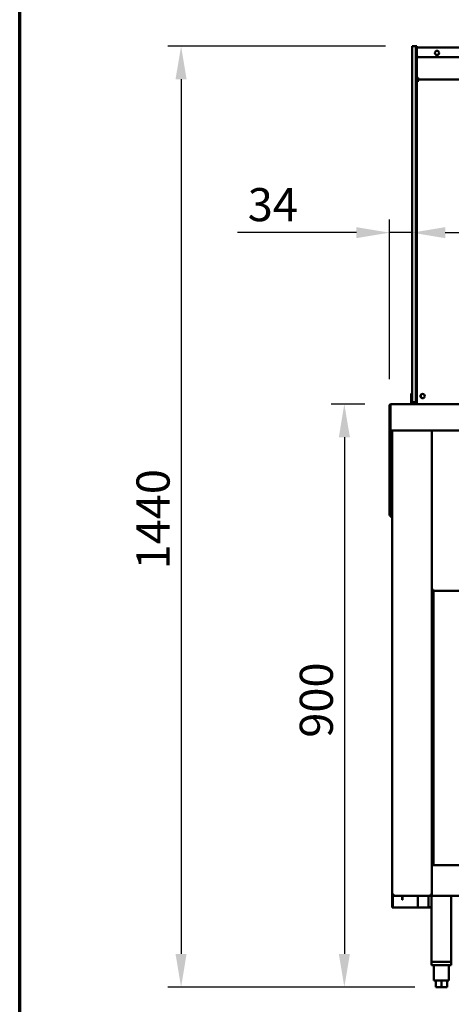
# Model space of a CAD drawing. Units: millimetres. Extents: x 65 to 5840, y 100 to 4100.
# Drawn here: x 100 to 751, y 1208 to 2693 of the extents above; entities that cross this region are included whole.
import ezdxf

# ---------------------------------------------------------------- set-up
doc = ezdxf.new("R2010")
doc.units = ezdxf.units.MM
doc.header["$LTSCALE"] = 20
for name, color, linetype, lineweight in [('Border (ISO)', 7, 'Continuous', 70), ('Dimension (ISO)', 7, 'Continuous', 25), ('Visible (ISO)', 7, 'Continuous', 50)]:
    doc.layers.add(name, color=color, linetype=linetype, lineweight=lineweight)
doc.styles.add('Note Text (ISO)', font='tahoma.ttf')
doc.dimstyles.new('Default (ISO)', dxfattribs={"dimscale": 20, "dimtxt": 2.5, "dimasz": 2.5, "dimexe": 1, "dimexo": 2, "dimgap": 0.762, "dimtad": 1, "dimtoh": 1, "dimdec": 1, "dimrnd": 1e-08, "dimzin": 0, "dimdsep": 46, "dimtxsty": 'Note Text (ISO)', "dimcen": 0.09, "dimdle": 10, "dimclrd": 256, "dimclre": 256, "dimclrt": 256, "dimadec": 1, "dimazin": 0, "dimtfac": 1.40208, "dimtmove": 0, "dimatfit": 3, "dimfxl": 1, "dimtolj": 1, "dimtzin": 0, "dimlwd": -1, "dimlwe": -1, "dimarcsym": 0})

# ---------------------------------------------------------------- blocks, each defined once
blk = doc.blocks.new('Borders Default Border')
at = {"layer": 'Border (ISO)', "flags": 128}
blk.add_lwpolyline([(5, 5), (5, 205), (292, 205), (292, 5), (5, 5)], dxfattribs=at)
blk = doc.blocks.new('*D8')
at = {"layer": 'Defpoints', "color": 0, "transparency": 16777216}
for p in [(660.7, 2113.4), (590, 1233.6), (728, 1233.6)]:
    blk.add_point(p, dxfattribs=at)
at = {"layer": 'Dimension (ISO)', "transparency": 16777216}
for p, q in [((620.7, 2113.4), (570, 2113.4)), ((590, 2063.4), (590, 1283.6)), ((688, 1233.6), (570, 1233.6))]:
    blk.add_line(p, q, dxfattribs=at)
for points in [[(581.7, 2063.4), (598.4, 2063.4), (590, 2113.4)], [(581.7, 1283.6), (598.4, 1283.6), (590, 1233.6)]]:
    blk.add_solid(points, dxfattribs=at)
at = {"layer": 'Dimension (ISO)', "transparency": 16777216, "insert": (522.7, 1609.9), "char_height": 50, "attachment_point": 1, "rotation": 90, "style": 'Note Text (ISO)'}
blk.add_mtext('\\A1;900', dxfattribs=at)
blk = doc.blocks.new('*D12')
at = {"layer": 'Defpoints', "color": 0, "transparency": 16777216}
for p in [(692.2, 2372), (692.2, 2329.1), (658.2, 2110.9)]:
    blk.add_point(p, dxfattribs=at)
at = {"layer": 'Dimension (ISO)', "transparency": 16777216}
for p, q in [((658.2, 2150.9), (658.2, 2392)), ((608.2, 2372), (428.9, 2372)), ((692.2, 2372), (658.2, 2372)), ((742.2, 2372), (792.2, 2372))]:
    blk.add_line(p, q, dxfattribs=at)
for points in [[(608.2, 2380.3), (608.2, 2363.7), (658.2, 2372)], [(742.2, 2380.3), (742.2, 2363.7), (692.2, 2372)]]:
    blk.add_solid(points, dxfattribs=at)
at = {"layer": 'Dimension (ISO)', "transparency": 16777216, "insert": (444.2, 2439.3), "char_height": 50, "attachment_point": 1, "style": 'Note Text (ISO)'}
blk.add_mtext('\\A1;34', dxfattribs=at)
blk = doc.blocks.new('*D13')
at = {"layer": 'Defpoints', "color": 0, "transparency": 16777216}
for p in [(692.2, 2653.4), (343.6, 1233.6), (736.5, 1233.6)]:
    blk.add_point(p, dxfattribs=at)
at = {"layer": 'Dimension (ISO)', "transparency": 16777216}
for p, q in [((652.2, 2653.4), (323.6, 2653.4)), ((343.6, 2603.4), (343.6, 1283.6)), ((696.5, 1233.6), (323.6, 1233.6))]:
    blk.add_line(p, q, dxfattribs=at)
for points in [[(335.2, 2603.4), (351.9, 2603.4), (343.6, 2653.4)], [(335.2, 1283.6), (351.9, 1283.6), (343.6, 1233.6)]]:
    blk.add_solid(points, dxfattribs=at)
at = {"layer": 'Dimension (ISO)', "transparency": 16777216, "insert": (276.3, 1863.8), "char_height": 50, "attachment_point": 1, "rotation": 90, "style": 'Note Text (ISO)'}
blk.add_mtext('\\A1;1440', dxfattribs=at)

msp = doc.modelspace()

# ---------------------------------------------------------------- linework, layer by layer
at = {"layer": 'Visible (ISO)'}
for p, q in [((698.16, 2653.37), (692.16, 2653.37)), ((692.16, 2648.37), (692.16, 2653.37)), ((692.16, 2121.37), (692.16, 2648.37)), ((699.36, 2653.37), (698.16, 2653.37)), ((698.16, 2648.37), (698.16, 2653.37)), ((698.16, 2653.37), (698.16, 2648.37)), ((698.16, 2118.87), (698.16, 2648.37)), ((698.16, 2648.37), (698.16, 2121.37)), ((699.36, 2653.37), (699.36, 2651.47)), ((699.36, 2651.47), (1439.36, 2651.47)), ((699.36, 2651.47), (699.36, 2649.77)), ((699.36, 2639.77), (699.36, 2649.77)), ((699.36, 2118.87), (699.36, 2639.77)), ((1175.86, 2636.77), (702.36, 2636.77)), ((699.36, 2605.57), (701.56, 2605.57)), ((700.56, 2603.37), (699.36, 2603.37)), ((700.76, 2603.37), (767.96, 2603.37)), ((700.76, 2602.68), (700.76, 2603.37)), ((701.56, 2603.37), (701.56, 2605.57)), ((769.36, 2603.37), (701.56, 2603.37)), ((702.23, 2601.17), (701.56, 2601.17)), ((690.66, 2129.09), (690.66, 2124.29)), ((690.66, 2129.09), (692.16, 2129.09)), ((659.66, 2110.87), (658.16, 2110.87)), ((658.16, 2110.87), (658.16, 2073.37)), ((659.66, 2073.37), (659.66, 2110.87)), ((659.8, 2075.87), (659.8, 2110.87)), ((660.66, 2113.37), (700.3, 2113.37)), ((690.66, 2124.29), (690.66, 2120.36)), ((690.66, 2115.37), (690.66, 2120.36)), ((690.66, 2115.37), (692.66, 2115.37)), ((690.66, 2113.37), (690.66, 2115.37)), ((692.16, 2116.37), (692.16, 2121.37)), ((692.16, 2116.37), (698.16, 2116.37)), ((692.66, 2115.37), (692.66, 2116.37)), ((692.66, 2115.37), (698.16, 2115.37)), ((698.16, 2113.87), (698.16, 2118.87)), ((698.16, 2113.87), (699.36, 2113.87)), ((699.36, 2118.87), (699.36, 2114.72)), ((699.36, 2114.72), (699.36, 2113.37)), ((701.56, 2113.37), (700.3, 2113.37)), ((701.56, 2113.37), (767.16, 2113.37)), ((658.16, 2073.37), (658.16, 2073.23)), ((658.16, 2073.37), (659.66, 2073.37)), ((658.16, 1950.01), (658.16, 2073.23)), ((659.66, 2073.23), (658.16, 2073.23)), ((659.66, 2073.37), (659.66, 2073.23)), ((659.66, 1950.01), (659.66, 2073.23)), ((659.8, 2075.87), (659.8, 2073.37)), ((1603.52, 2073.37), (659.8, 2073.37)), ((662.06, 1373.57), (662.06, 2073.37)), ((722.06, 2073.37), (722.06, 1372.71)), ((658.16, 1945.01), (658.16, 1950.01)), ((659.66, 1950.01), (659.66, 1945.01)), ((658.16, 1945.01), (659.66, 1945.01)), ((659.8, 1943.37), (659.8, 1944.87)), ((659.8, 1944.87), (662.06, 1944.87)), ((659.8, 1943.37), (662.06, 1943.37)), ((723.26, 1832.71), (722.06, 1832.71)), ((723.4, 1832.57), (722.06, 1832.57)), ((722.06, 1831.37), (723.4, 1831.37)), ((723.4, 1832.57), (723.4, 1831.37)), ((723.4, 1831.37), (1415.72, 1831.37)), ((724.66, 1831.37), (724.66, 1417.77)), ((722.06, 1425.77), (724.66, 1425.77)), ((722.06, 1417.77), (1417.06, 1417.77)), ((664.26, 1373.57), (662.06, 1373.57)), ((662.06, 1355.27), (662.06, 1373.57)), ((663.26, 1371.61), (663.26, 1355.27)), ((664.3, 1372.71), (664.26, 1372.71)), ((664.26, 1372.57), (664.3, 1372.57)), ((664.26, 1372.57), (664.26, 1371.37)), ((664.26, 1371.37), (664.4, 1371.37)), ((666.52, 1371.37), (664.4, 1371.37)), ((720.72, 1371.37), (666.52, 1371.37)), ((677.06, 1370.47), (677.06, 1371.37)), ((677.06, 1365.47), (677.06, 1370.47)), ((677.76, 1371.37), (677.76, 1370.47)), ((677.76, 1370.47), (677.76, 1365.47)), ((700.86, 1371.37), (700.86, 1353.57)), ((717.06, 1356.57), (717.06, 1371.37)), ((720.72, 1372.57), (720.72, 1371.37)), ((722.06, 1372.71), (720.86, 1372.71)), ((722.06, 1372.57), (721.06, 1372.57)), ((721.06, 1371.37), (721.06, 1372.57)), ((722.06, 1371.37), (721.06, 1371.37)), ((721.46, 1372.71), (721.46, 1372.57)), ((721.46, 1371.37), (721.46, 1271.57)), ((722.06, 1372.71), (722.06, 1371.37)), ((1417.06, 1371.37), (722.06, 1371.37)), ((751.46, 1371.37), (751.46, 1271.57)), ((662.06, 1353.57), (662.06, 1355.27)), ((662.06, 1353.57), (663.26, 1353.57)), ((663.26, 1355.27), (663.26, 1353.57)), ((663.26, 1353.57), (664.26, 1353.57)), ((664.26, 1353.57), (699.86, 1353.57)), ((677.06, 1365.47), (677.76, 1365.47)), ((699.86, 1353.57), (700.86, 1353.57)), ((703.06, 1353.57), (700.86, 1353.57)), ((703.06, 1353.57), (714.06, 1353.57)), ((721.46, 1353.57), (714.06, 1353.57)), ((721.46, 1354.27), (715.99, 1354.27)), ((721.46, 1271.57), (751.46, 1271.57)), ((721.46, 1271.57), (721.46, 1266.57)), ((751.46, 1266.57), (721.46, 1266.57)), ((749.06, 1271.57), (723.86, 1271.57)), ((724.96, 1266.57), (724.96, 1243.57)), ((747.96, 1266.57), (747.96, 1243.57)), ((751.46, 1271.57), (751.46, 1266.57)), ((724.96, 1243.57), (747.96, 1243.57)), ((727.96, 1243.57), (727.96, 1233.57)), ((736.46, 1233.57), (727.96, 1233.57)), ((736.46, 1243.57), (736.46, 1233.57)), ((744.96, 1233.57), (736.46, 1233.57)), ((744.96, 1243.57), (744.96, 1233.57))]:
    msp.add_line(p, q, dxfattribs=at)
for centre in [(729.86, 2643.27), (708.06, 2125.37)]:
    msp.add_circle(centre, 3.2, dxfattribs=at)
for centre, radius, start, end in [((702.36, 2639.77), 3, 180, 270), ((701.56, 2605.57), 2.2, 180, 242.96431), ((701.56, 2605.57), 1, 180, 270), ((701.56, 2605.57), 2.2, 242.96431, 270), ((701.56, 2601.17), 2.2, 111.32369, 116.11268), ((708.56, 2125.37), 3.25, 100.14581, 259.85419), ((714.06, 1356.57), 3, 270, 0)]:
    msp.add_arc(centre, radius, start, end, dxfattribs=at)
msp.add_ellipse((701.56, 2605.35), major_axis=(-2.2, 0), ratio=0.9329523, start_param=0, end_param=1.3144924, dxfattribs=at)
for points, knots in [([(701.56, 2601.17), (700.78, 2601.79), (699.99, 2602.42), (699.6, 2602.9), (699.45, 2603.08), (699.36, 2603.24), (699.36, 2603.37)], [-1, -1, -1, -1, -0.2801379, -0.2801379, -0.2801379, 0, 0, 0, 0]), ([(700.56, 2603.37), (700.56, 2602.98), (700.95, 2602.25), (701.37, 2601.5), (701.43, 2601.39), (701.5, 2601.28), (701.56, 2601.17)], [0, 0, 0, 0, 0.8717978, 0.8717978, 0.8717978, 1, 1, 1, 1]), ([(700.93, 2603.22), (701.07, 2603.06), (701.27, 2602.75), (701.49, 2602.4), (701.51, 2602.36), (701.54, 2602.32), (701.56, 2602.29)], [-0.79358896, -0.79358896, -0.79358896, -0.79358896, -0.40583347, -0.40583347, -0.40583347, -0.36533522, -0.36533522, -0.36533522, -0.36533522]), ([(658.16, 2110.87), (658.16, 2111.76), (658.68, 2112.64), (659.47, 2113.07), (659.83, 2113.26), (660.25, 2113.37), (660.66, 2113.37)], [-1, -1, -1, -1, -0.3161529, -0.3161529, -0.3161529, 0, 0, 0, 0]), ([(659.97, 2111.57), (659.83, 2111.44), (659.73, 2111.27), (659.68, 2111.09), (659.67, 2111.01), (659.66, 2110.94), (659.66, 2110.87)], [0.4939049, 0.4939049, 0.4939049, 0.4939049, 0.85989223, 0.85989223, 0.85989223, 1, 1, 1, 1]), ([(659.81, 2110.77), (659.75, 2110.76), (659.71, 2110.76), (659.68, 2110.75), (659.67, 2110.74), (659.66, 2110.73), (659.66, 2110.73)], [1.03249081, 1.03249081, 1.03249081, 1.03249081, 1.35071555, 1.35071555, 1.35071555, 1.57079633, 1.57079633, 1.57079633, 1.57079633]), ([(659.96, 2111.58), (660.1, 2112.21), (660.25, 2112.75), (660.39, 2113.07), (660.48, 2113.26), (660.57, 2113.37), (660.66, 2113.37)], [-0.81565565, -0.81565565, -0.81565565, -0.81565565, -0.31615288, -0.31615288, -0.31615288, 0, 0, 0, 0]), ([(660.66, 1945.87), (660.21, 1945.62), (659.78, 1945.37), (659.68, 1945.13), (659.67, 1945.09), (659.66, 1945.05), (659.66, 1945.01)], [0, 0, 0, 0, 0.8598922, 0.8598922, 0.8598922, 1, 1, 1, 1]), ([(660.66, 1945.87), (660.41, 1945.42), (660.17, 1944.99), (659.92, 1944.89), (659.88, 1944.88), (659.84, 1944.87), (659.8, 1944.87)], [0, 0, 0, 0, 0.8598922, 0.8598922, 0.8598922, 1, 1, 1, 1]), ([(722.06, 1832.71), (722.06, 1832.91), (722.55, 1833.11), (723.28, 1833.31), (723.58, 1833.4), (723.92, 1833.48), (724.26, 1833.57)], [-1, -1, -1, -1, -0.2939453, -0.2939453, -0.2939453, 0, 0, 0, 0]), ([(724.26, 1833.57), (723.81, 1833.32), (723.38, 1833.07), (723.28, 1832.83), (723.27, 1832.79), (723.26, 1832.75), (723.26, 1832.71)], [0, 0, 0, 0, 0.8598922, 0.8598922, 0.8598922, 1, 1, 1, 1]), ([(724.26, 1833.57), (724.01, 1833.12), (723.77, 1832.69), (723.52, 1832.59), (723.48, 1832.58), (723.44, 1832.57), (723.4, 1832.57)], [0, 0, 0, 0, 0.8598922, 0.8598922, 0.8598922, 1, 1, 1, 1]), ([(723.59, 1831.5), (723.73, 1831.68), (723.87, 1832.08), (724.01, 1832.59), (724.09, 1832.89), (724.18, 1833.23), (724.26, 1833.57)], [-0.78104305, -0.78104305, -0.78104305, -0.78104305, -0.29394529, -0.29394529, -0.29394529, 0, 0, 0, 0]), ([(663.26, 1373.57), (663.26, 1373.12), (663.6, 1372.69), (664.04, 1372.59), (664.11, 1372.58), (664.19, 1372.57), (664.26, 1372.57)], [0, 0, 0, 0, 1.3507155, 1.3507155, 1.3507155, 1.5707963, 1.5707963, 1.5707963, 1.5707963]), ([(663.26, 1373.57), (663.26, 1373.32), (663.6, 1373.07), (664.04, 1372.83), (664.11, 1372.79), (664.19, 1372.75), (664.26, 1372.71)], [0, 0, 0, 0, 0.8598922, 0.8598922, 0.8598922, 1, 1, 1, 1]), ([(719.86, 1373.57), (720.31, 1373.32), (720.74, 1373.07), (720.84, 1372.83), (720.85, 1372.79), (720.86, 1372.75), (720.86, 1372.71)], [0, 0, 0, 0, 0.8598922, 0.8598922, 0.8598922, 1, 1, 1, 1]), ([(720.72, 1371.37), (720.52, 1371.37), (720.32, 1371.86), (720.11, 1372.59), (720.03, 1372.89), (719.94, 1373.23), (719.86, 1373.57)], [-1, -1, -1, -1, -0.2939453, -0.2939453, -0.2939453, 0, 0, 0, 0]), ([(719.86, 1373.57), (720.11, 1373.12), (720.35, 1372.69), (720.6, 1372.59), (720.64, 1372.58), (720.68, 1372.57), (720.72, 1372.57)], [0, 0, 0, 0, 0.8598922, 0.8598922, 0.8598922, 1, 1, 1, 1]), ([(721.93, 1372.9), (721.74, 1373.04), (721.34, 1373.18), (720.84, 1373.31), (720.54, 1373.4), (720.2, 1373.48), (719.86, 1373.57)], [-0.78104305, -0.78104305, -0.78104305, -0.78104305, -0.29394529, -0.29394529, -0.29394529, 0, 0, 0, 0])]:
    msp.add_open_spline(points, degree=3, knots=knots, dxfattribs=at)
for points in [[(700.76, 2603.37), (700.8, 2603.37), (700.86, 2603.31), (700.93, 2603.22)], [(701.56, 2601.68), (701.39, 2601.81), (701.23, 2601.92), (701.09, 2602.01)], [(702.23, 2601.17), (702, 2601.55), (701.77, 2601.95), (701.56, 2602.29)], [(701.56, 2601.68), (701.77, 2601.52), (702, 2601.34), (702.23, 2601.17)], [(659.8, 2110.84), (659.75, 2110.83), (659.71, 2110.83), (659.66, 2110.83)], [(659.8, 2110.87), (659.86, 2111.11), (659.91, 2111.35), (659.96, 2111.58)], [(723.4, 1831.37), (723.46, 1831.37), (723.53, 1831.41), (723.59, 1831.5)], [(662.06, 1373.57), (662.06, 1373.22), (662.14, 1372.88), (662.3, 1372.57)], [(662.3, 1372.57), (662.51, 1372.16), (662.85, 1371.82), (663.26, 1371.61)], [(663.26, 1371.61), (663.57, 1371.45), (663.91, 1371.37), (664.26, 1371.37)], [(664.26, 1372.71), (664.01, 1372.77), (663.76, 1372.83), (663.52, 1372.9)], [(664.3, 1372.57), (664.29, 1372.88), (664.28, 1373.22), (664.26, 1373.57)], [(664.4, 1371.37), (664.37, 1371.37), (664.34, 1371.85), (664.3, 1372.57)], [(722.06, 1372.71), (722.06, 1372.77), (722.02, 1372.83), (721.93, 1372.9)]]:
    msp.add_open_spline(points, degree=3, dxfattribs=at)

# ---------------------------------------------------------------- block references
at = {"xscale": 20, "yscale": 20, "zscale": 20}
msp.add_blockref('Borders Default Border', (0, 0), dxfattribs=at)

# ---------------------------------------------------------------- dimensions: what is measured, and where the dimension line sits
at = {"layer": 'Dimension (ISO)'}
for base, p1, p2, angle, override, picture, middle in [((343.58, 1233.57), (692.16, 2653.37), (736.46, 1233.57), 90, {"dimgap": 0.762, "dimtoh": 0, "dimdec": 0, "dimlfac": 1.014227, "dimtol": 0, "dimlim": 0, "dimtp": 0, "dimtm": 0, "dimtdec": 2, "dimtofl": 0, "dimatfit": 1}, '*D13', (343.58, 1933.72)), ((692.16, 2372), (658.16, 2110.87), (692.16, 2329.11), 180, {"dimgap": 0.762, "dimtoh": 0, "dimdec": 0, "dimse2": 1, "dimtol": 0, "dimlim": 0, "dimtp": 0, "dimtm": 0, "dimtdec": 2, "dimtofl": 1, "dimatfit": 1}, '*D12', (479.22, 2372)), ((590.03, 1233.57), (660.66, 2113.37), (727.96, 1233.57), 270, {"dimgap": 0.762, "dimtoh": 0, "dimdec": 0, "dimlfac": 1.02296, "dimtol": 0, "dimlim": 0, "dimtp": 0, "dimtm": 0, "dimtdec": 2, "dimtofl": 0, "dimatfit": 1}, '*D8', (590.03, 1663.72))]:
    dim = msp.add_linear_dim(base=base, p1=p1, p2=p2, angle=angle, dimstyle='Default (ISO)', override=override, dxfattribs=at)
    dim.commit()
    dim.dimension.update_dxf_attribs({"geometry": picture, "text_midpoint": middle, "dimtype": 160})

doc.saveas('drawing.dxf')
